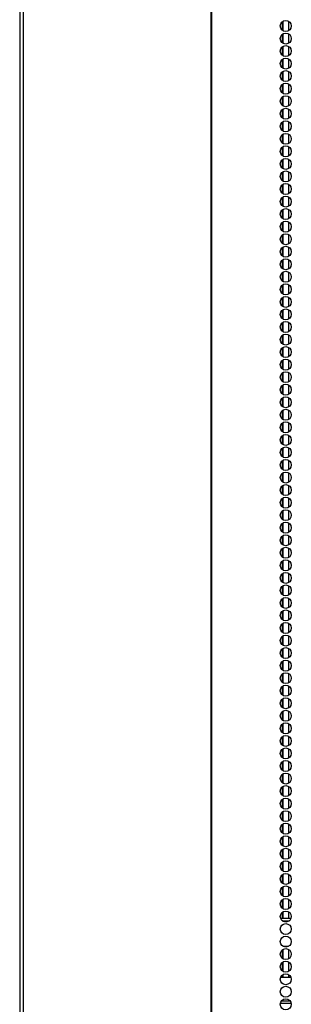
# Model space of a CAD drawing. Units: inches. Extents: x -265 to 42, y -64 to 170.
# Drawn here: x -169 to -165, y 66 to 81 of the extents above; entities that cross this region are included whole.
import ezdxf

# ---------------------------------------------------------------- set-up
doc = ezdxf.new("R2010")
doc.units = ezdxf.units.IN
doc.header["$MEASUREMENT"] = 0
doc.layers.add('TFR-TRI', color=7, linetype='CONTINUOUS')

msp = doc.modelspace()

# ---------------------------------------------------------------- linework, layer by layer
at = {"layer": 'TFR-TRI', "color": 30, "linetype": 'Continuous'}
for p, q in [((-169.002, 95.032), (-169.002, 13.111)), ((-168.948, 95.032), (-168.948, 13.111)), ((-166.126, 95.032), (-166.126, 13.111)), ((-166.108, 13.111), (-166.108, 95.032))]:
    msp.add_line(p, q, dxfattribs=at)
at = {"layer": 'TFR-TRI', "color": 163, "linetype": 'Continuous'}
for p, q in [((-165.05, 80.969), (-165.05, 80.843)), ((-165.05, 80.781), (-165.05, 80.654)), ((-165.05, 80.591), (-165.05, 80.465)), ((-165.05, 80.402), (-165.05, 80.276)), ((-165.05, 80.214), (-165.05, 80.087)), ((-165.05, 80.024), (-165.05, 79.898)), ((-165.05, 79.835), (-165.05, 79.709)), ((-165.05, 79.646), (-165.05, 79.52)), ((-165.05, 79.458), (-165.05, 79.331)), ((-165.05, 79.268), (-165.05, 79.142)), ((-165.05, 79.079), (-165.05, 78.953)), ((-165.05, 78.891), (-165.05, 78.764)), ((-165.05, 78.702), (-165.05, 78.575)), ((-165.05, 78.512), (-165.05, 78.386)), ((-165.05, 78.324), (-165.05, 78.198)), ((-165.05, 78.135), (-165.05, 78.008)), ((-165.05, 77.946), (-165.05, 77.819)), ((-165.05, 77.756), (-165.05, 77.63)), ((-165.05, 77.568), (-165.05, 77.442)), ((-165.05, 77.379), (-165.05, 77.252)), ((-165.05, 77.189), (-165.05, 77.063)), ((-165.05, 77.001), (-165.05, 76.875)), ((-165.05, 76.812), (-165.05, 76.685)), ((-165.05, 76.623), (-165.05, 76.496)), ((-165.05, 76.434), (-165.05, 76.308)), ((-165.05, 76.245), (-165.05, 76.119)), ((-165.05, 76.056), (-165.05, 75.929)), ((-165.05, 75.867), (-165.05, 75.74)), ((-165.05, 75.678), (-165.05, 75.552)), ((-165.05, 75.489), (-165.05, 75.363)), ((-165.05, 75.3), (-165.05, 75.173)), ((-165.05, 75.111), (-165.05, 74.985)), ((-165.05, 74.922), (-165.05, 74.796)), ((-165.05, 74.733), (-165.05, 74.607)), ((-165.05, 74.544), (-165.05, 74.418)), ((-165.05, 74.355), (-165.05, 74.229)), ((-165.05, 74.166), (-165.05, 74.04)), ((-165.05, 73.977), (-165.05, 73.851)), ((-165.05, 73.788), (-165.05, 73.662)), ((-165.05, 73.599), (-165.05, 73.473)), ((-165.05, 73.41), (-165.05, 73.284)), ((-165.05, 73.221), (-165.05, 73.095)), ((-165.05, 73.032), (-165.05, 72.906)), ((-165.05, 72.843), (-165.05, 72.717)), ((-165.05, 72.655), (-165.05, 72.528)), ((-165.05, 72.465), (-165.05, 72.339)), ((-165.05, 72.276), (-165.05, 72.15)), ((-165.05, 72.087), (-165.05, 71.961)), ((-165.05, 71.899), (-165.05, 71.772)), ((-165.05, 71.709), (-165.05, 71.584)), ((-165.05, 71.521), (-165.05, 71.395)), ((-165.05, 71.332), (-165.05, 71.206)), ((-165.05, 71.143), (-165.05, 71.017)), ((-165.05, 70.954), (-165.05, 70.828)), ((-165.05, 70.765), (-165.05, 70.639)), ((-165.05, 70.576), (-165.05, 70.45)), ((-165.05, 70.387), (-165.05, 70.261)), ((-165.05, 70.198), (-165.05, 70.072)), ((-165.05, 70.009), (-165.05, 69.883)), ((-165.05, 69.82), (-165.05, 69.694)), ((-165.05, 69.631), (-165.05, 69.505)), ((-165.05, 69.443), (-165.05, 69.316)), ((-165.05, 69.253), (-165.05, 69.127)), ((-165.05, 69.064), (-165.05, 68.938)), ((-165.05, 68.876), (-165.05, 68.749)), ((-165.05, 68.687), (-165.05, 68.56)), ((-165.05, 68.497), (-165.05, 68.371)), ((-165.05, 68.309), (-165.05, 68.183)), ((-165.05, 68.12), (-165.05, 67.993)), ((-165.05, 67.93), (-165.05, 67.804)), ((-165.05, 67.741), (-165.05, 67.615)), ((-165.05, 67.553), (-165.05, 67.466)), ((-165.05, 66.986), (-165.05, 66.86)), ((-165.05, 66.797), (-165.05, 66.67)), ((-165.05, 66.608), (-165.05, 66.568))]:
    msp.add_line(p, q, dxfattribs=at)
at = {"layer": 'TFR-TRI', "color": 252, "linetype": 'Continuous'}
for p, q in [((-165.042, 80.975), (-165.042, 80.836)), ((-164.954, 80.977), (-164.954, 80.835)), ((-165.042, 80.786), (-165.042, 80.648)), ((-164.954, 80.787), (-164.954, 80.647)), ((-165.042, 80.598), (-165.042, 80.459)), ((-164.954, 80.599), (-164.954, 80.457)), ((-165.042, 80.408), (-165.042, 80.27)), ((-164.954, 80.409), (-164.954, 80.268)), ((-165.042, 80.218), (-165.042, 80.081)), ((-164.954, 80.221), (-164.954, 80.08)), ((-165.042, 80.03), (-165.042, 79.891)), ((-164.954, 80.032), (-164.954, 79.89)), ((-165.042, 79.841), (-165.042, 79.703)), ((-164.954, 79.842), (-164.954, 79.702)), ((-165.042, 79.652), (-165.042, 79.514)), ((-164.954, 79.654), (-164.954, 79.512)), ((-165.042, 79.463), (-165.042, 79.325)), ((-164.954, 79.464), (-164.954, 79.324)), ((-165.042, 79.275), (-165.042, 79.136)), ((-164.954, 79.276), (-164.954, 79.134)), ((-165.042, 79.085), (-165.042, 78.948)), ((-164.954, 79.086), (-164.954, 78.945)), ((-165.042, 78.896), (-165.042, 78.758)), ((-164.954, 78.898), (-164.954, 78.757)), ((-165.042, 78.707), (-165.042, 78.568)), ((-164.954, 78.709), (-164.954, 78.567)), ((-165.042, 78.518), (-165.042, 78.38)), ((-164.954, 78.519), (-164.954, 78.379)), ((-165.042, 78.33), (-165.042, 78.191)), ((-164.954, 78.331), (-164.954, 78.189)), ((-165.042, 78.14), (-165.042, 78.002)), ((-164.954, 78.141), (-164.954, 78.001)), ((-165.042, 77.952), (-165.042, 77.813)), ((-164.954, 77.953), (-164.954, 77.812)), ((-165.042, 77.762), (-165.042, 77.625)), ((-164.954, 77.764), (-164.954, 77.622)), ((-165.042, 77.573), (-165.042, 77.435)), ((-164.954, 77.575), (-164.954, 77.434)), ((-165.042, 77.384), (-165.042, 77.246)), ((-164.954, 77.386), (-164.954, 77.244)), ((-165.042, 77.195), (-165.042, 77.057)), ((-164.954, 77.196), (-164.954, 77.056)), ((-165.042, 77.007), (-165.042, 76.868)), ((-164.954, 77.008), (-164.954, 76.866)), ((-165.042, 76.817), (-165.042, 76.68)), ((-164.954, 76.818), (-164.954, 76.678)), ((-165.042, 76.629), (-165.042, 76.49)), ((-164.954, 76.63), (-164.954, 76.489)), ((-165.042, 76.439), (-165.042, 76.302)), ((-164.954, 76.441), (-164.954, 76.299)), ((-164.954, 76.252), (-164.954, 76.111)), ((-165.042, 76.25), (-165.042, 76.112)), ((-165.042, 76.062), (-165.042, 75.923)), ((-164.954, 76.063), (-164.954, 75.921)), ((-165.042, 75.872), (-165.042, 75.734)), ((-164.954, 75.873), (-164.954, 75.733)), ((-165.042, 75.684), (-165.042, 75.545)), ((-164.954, 75.685), (-164.954, 75.544)), ((-165.042, 75.494), (-165.042, 75.357)), ((-164.954, 75.496), (-164.954, 75.355)), ((-165.042, 75.306), (-165.042, 75.167)), ((-164.954, 75.307), (-164.954, 75.166)), ((-165.042, 75.117), (-165.042, 74.979)), ((-164.954, 75.118), (-164.954, 74.976)), ((-165.042, 74.927), (-165.042, 74.789)), ((-164.954, 74.93), (-164.954, 74.788)), ((-165.042, 74.739), (-165.042, 74.601)), ((-164.954, 74.74), (-164.954, 74.599)), ((-165.042, 74.549), (-165.042, 74.412)), ((-164.954, 74.551), (-164.954, 74.41)), ((-165.042, 74.361), (-165.042, 74.222)), ((-164.954, 74.362), (-164.954, 74.221)), ((-165.042, 74.171), (-165.042, 74.034)), ((-164.954, 74.173), (-164.954, 74.033)), ((-165.042, 73.983), (-165.042, 73.844)), ((-164.954, 73.985), (-164.954, 73.843)), ((-165.042, 73.794), (-165.042, 73.656)), ((-164.954, 73.795), (-164.954, 73.655)), ((-165.042, 73.604), (-165.042, 73.467)), ((-164.954, 73.607), (-164.954, 73.465)), ((-165.042, 73.416), (-165.042, 73.278)), ((-164.954, 73.417), (-164.954, 73.276)), ((-165.042, 73.226), (-165.042, 73.089)), ((-164.954, 73.228), (-164.954, 73.087)), ((-165.042, 73.038), (-165.042, 72.899)), ((-164.954, 73.039), (-164.954, 72.898)), ((-165.042, 72.849), (-165.042, 72.711)), ((-164.954, 72.85), (-164.954, 72.71)), ((-165.042, 72.66), (-165.042, 72.521)), ((-164.954, 72.662), (-164.954, 72.52)), ((-165.042, 72.471), (-165.042, 72.333)), ((-164.954, 72.472), (-164.954, 72.332)), ((-165.042, 72.281), (-165.042, 72.144)), ((-164.954, 72.284), (-164.954, 72.142)), ((-165.042, 72.093), (-165.042, 71.955)), ((-164.954, 72.094), (-164.954, 71.953)), ((-165.042, 71.904), (-165.042, 71.766)), ((-164.954, 71.906), (-164.954, 71.765)), ((-165.042, 71.715), (-165.042, 71.576)), ((-164.954, 71.717), (-164.954, 71.575)), ((-165.042, 71.526), (-165.042, 71.388)), ((-164.954, 71.527), (-164.954, 71.387)), ((-165.042, 71.337), (-165.042, 71.199)), ((-164.954, 71.339), (-164.954, 71.197)), ((-165.042, 71.148), (-165.042, 71.01)), ((-164.954, 71.149), (-164.954, 71.009)), ((-165.042, 70.96), (-165.042, 70.821)), ((-164.954, 70.961), (-164.954, 70.82)), ((-165.042, 70.77), (-165.042, 70.633)), ((-164.954, 70.771), (-164.954, 70.63)), ((-165.042, 70.581), (-165.042, 70.443)), ((-164.954, 70.583), (-164.954, 70.442)), ((-165.042, 70.392), (-165.042, 70.253)), ((-164.954, 70.394), (-164.954, 70.252)), ((-165.042, 70.203), (-165.042, 70.065)), ((-164.954, 70.204), (-164.954, 70.064)), ((-165.042, 70.015), (-165.042, 69.876)), ((-164.954, 70.016), (-164.954, 69.874)), ((-165.042, 69.825), (-165.042, 69.687)), ((-164.954, 69.826), (-164.954, 69.686)), ((-165.042, 69.637), (-165.042, 69.498)), ((-164.954, 69.638), (-164.954, 69.497)), ((-165.042, 69.447), (-165.042, 69.31)), ((-164.954, 69.449), (-164.954, 69.307)), ((-165.042, 69.258), (-165.042, 69.12)), ((-164.954, 69.26), (-164.954, 69.119)), ((-165.042, 69.07), (-165.042, 68.931)), ((-164.954, 69.071), (-164.954, 68.929)), ((-165.042, 68.88), (-165.042, 68.742)), ((-164.954, 68.881), (-164.954, 68.741)), ((-165.042, 68.692), (-165.042, 68.553)), ((-164.954, 68.693), (-164.954, 68.552)), ((-165.042, 68.502), (-165.042, 68.365)), ((-164.954, 68.504), (-164.954, 68.363)), ((-165.042, 68.314), (-165.042, 68.175)), ((-164.954, 68.315), (-164.954, 68.174)), ((-165.042, 68.124), (-165.042, 67.987)), ((-164.954, 68.126), (-164.954, 67.984)), ((-165.042, 67.935), (-165.042, 67.797)), ((-164.954, 67.938), (-164.954, 67.796)), ((-165.042, 67.747), (-165.042, 67.608)), ((-164.954, 67.748), (-164.954, 67.606)), ((-165.042, 67.557), (-165.042, 67.465)), ((-164.954, 67.558), (-164.954, 67.465)), ((-165.042, 66.991), (-165.042, 66.852)), ((-164.954, 66.992), (-164.954, 66.851)), ((-165.042, 66.802), (-165.042, 66.664)), ((-164.954, 66.803), (-164.954, 66.661)), ((-165.042, 66.612), (-165.042, 66.567)), ((-164.954, 66.615), (-164.954, 66.567))]:
    msp.add_line(p, q, dxfattribs=at)
at = {"layer": 'TFR-TRI', "color": 95, "linetype": 'Continuous'}
for p, q in [((-165.076, 67.465), (-164.918, 67.465)), ((-165.05, 67.426), (-164.943, 67.426)), ((-165.039, 67.04), (-164.955, 67.04)), ((-164.918, 66.568), (-165.076, 66.568)), ((-165.078, 66.182), (-164.916, 66.182)), ((-164.929, 66.213), (-165.065, 66.213))]:
    msp.add_line(p, q, dxfattribs=at)
at = {"layer": 'TFR-TRI', "color": 30, "linetype": 'Continuous'}
for centre in [(-164.997, 80.906), (-164.997, 80.717), (-164.997, 80.528), (-164.997, 80.34), (-164.997, 80.151), (-164.997, 79.962), (-164.997, 79.773), (-164.997, 79.584), (-164.997, 79.395), (-164.997, 79.206), (-164.997, 79.017), (-164.997, 78.828), (-164.997, 78.639), (-164.997, 78.45), (-164.997, 78.261), (-164.997, 78.072), (-164.997, 77.883), (-164.997, 77.694), (-164.997, 77.505), (-164.997, 77.316), (-164.997, 77.127), (-164.997, 76.938), (-164.997, 76.749), (-164.997, 76.56), (-164.997, 76.371), (-164.997, 76.182), (-164.997, 75.993), (-164.997, 75.804), (-164.997, 75.615), (-164.997, 75.426), (-164.997, 75.237), (-164.997, 75.048), (-164.997, 74.859), (-164.997, 74.67), (-164.997, 74.481), (-164.997, 74.292), (-164.997, 74.103), (-164.997, 73.914), (-164.997, 73.725), (-164.997, 73.536), (-164.997, 73.347), (-164.997, 73.158), (-164.997, 72.969), (-164.997, 72.78), (-164.997, 72.591), (-164.997, 72.402), (-164.997, 72.214), (-164.997, 72.025), (-164.997, 71.836), (-164.997, 71.647), (-164.997, 71.458), (-164.997, 71.269), (-164.997, 71.08), (-164.997, 70.891), (-164.997, 70.702), (-164.997, 70.513), (-164.997, 70.324), (-164.997, 70.135), (-164.997, 69.946), (-164.997, 69.757), (-164.997, 69.568), (-164.997, 69.379), (-164.997, 69.19), (-164.997, 69.001), (-164.997, 68.812), (-164.997, 68.623), (-164.997, 68.434), (-164.997, 68.245), (-164.997, 68.056), (-164.997, 67.867), (-164.997, 67.678), (-164.997, 67.489), (-164.997, 67.3), (-164.997, 67.111), (-164.997, 66.922), (-164.997, 66.733), (-164.997, 66.544), (-164.997, 66.355), (-164.997, 66.166)]:
    msp.add_circle(centre, 0.0827, dxfattribs=at)

doc.saveas('drawing.dxf')
